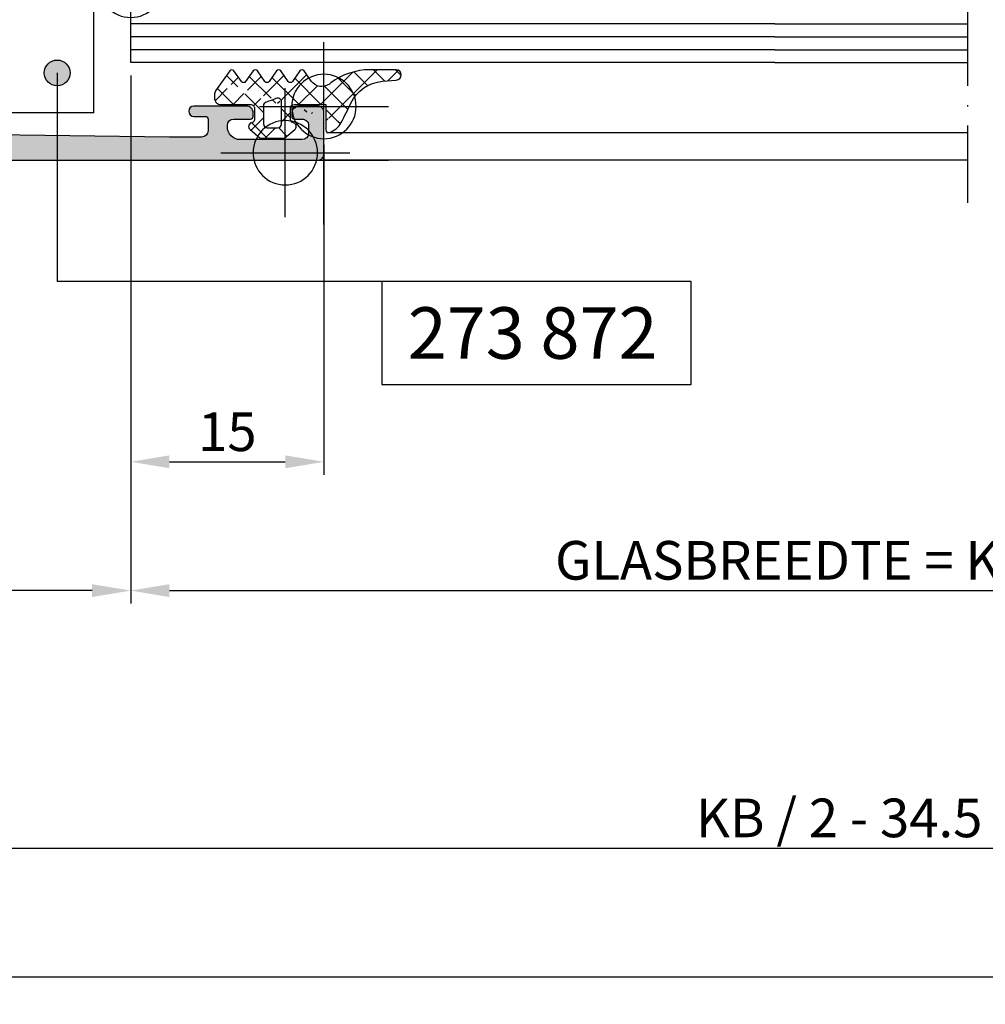
# Model space of a CAD drawing. Extents: x -538 to 6549, y -529 to 1760.
# Drawn here: x -251 to -176, y -75 to 1 of the extents above; entities that cross this region are included whole.
import ezdxf

# ---------------------------------------------------------------- set-up
doc = ezdxf.new("R2010")
doc.units = 0
doc.header["$PDMODE"] = 2
doc.header["$PDSIZE"] = 5
doc.linetypes.add('ACAD_ISO10W100', pattern=[18, 12, -3, 0, -3])
doc.layers.get('0').update_dxf_attribs({"color": 31, "linetype": 'ZIGZAG'})
doc.layers.get('DEFPOINTS').update_dxf_attribs({"color": 31, "linetype": 'ZIGZAG'})
doc.layers.add('RE_CONS', color=3, linetype='ZIGZAG', plot=False)
for name, color, linetype in [('RE_DIM1', 7, 'CONTINUOUS'), ('RE_DRAW1', 31, 'ZIGZAG'), ('RE_HATCH', 31, 'CONTINUOUS'), ('RE_TXT', 31, 'ZIGZAG')]:
    doc.layers.add(name, color=color, linetype=linetype)
doc.styles.add('ALCOA1', font='ARIAL.TTF')
doc.styles.add('REYNOLDS1', font='ARIAL.TTF')
doc.linetypes.add('ZIGZAG', pattern='A,0.00254,-5.08,[131,ltypeshp.shx,S=5.08,R=0,X=-5.08,Y=0],-10.16,[131,ltypeshp.shx,S=5.08,R=180,X=5.08,Y=0],-5.08', length=20.32254)
doc.dimstyles.new('ALCOA1', dxfattribs={"dimscale": 0, "dimtxt": 3, "dimasz": 3, "dimexe": 1, "dimexo": 1, "dimgap": 0.8, "dimtad": 1, "dimdec": 1, "dimdsep": 46, "dimtxsty": 'ALCOA1', "dimcen": 2.5, "dimclrd": 7, "dimclre": 7, "dimclrt": 2, "dimadec": 0, "dimazin": 0, "dimtfac": 0.7, "dimtdec": 1, "dimtmove": 0, "dimatfit": 3, "dimfxl": 0, "dimtolj": 1, "dimtzin": 0, "dimarcsym": 0})

# ---------------------------------------------------------------- blocks, each defined once
blk = doc.blocks.new('*D22')
at = {"layer": 'DEFPOINTS', "color": 0, "linetype": 'Continuous', "ltscale": 0.25}
for p in [(-122.6567196703205, 3.981680369813795), (-242.6584542493464, -2.018319630185367), (-122.6567196703205, -43.01831963018489)]:
    blk.add_point(p, dxfattribs=at)
at = {"layer": 'RE_DIM1', "color": 7, "linetype": 'Continuous', "lineweight": -2, "ltscale": 0.25}
for p, q in [((-122.6567196703205, 2.981680369813795), (-122.6567196703205, -44.01831963018489)), ((-242.6584542493464, -3.018319630185367), (-242.6584542493464, -44.01831963018489)), ((-239.6584542493464, -43.01831963018489), (-125.6567196703205, -43.01831963018489))]:
    blk.add_line(p, q, dxfattribs=at)
at = {"layer": 'RE_DIM1', "color": 7, "linetype": 'Continuous', "ltscale": 0.25}
for points in [[(-239.6584542493464, -42.51831963018489), (-239.6584542493464, -43.51831963018489), (-242.6584542493464, -43.01831963018489)], [(-125.6567196703205, -42.51831963018489), (-125.6567196703205, -43.51831963018489), (-122.6567196703205, -43.01831963018489)]]:
    blk.add_solid(points, dxfattribs=at)
at = {"layer": 'RE_DIM1', "color": 2, "linetype": 'Continuous', "ltscale": 0.25, "insert": (-182.6575869598335, -40.66716001217671), "char_height": 3, "attachment_point": 5, "style": 'ALCOA1'}
blk.add_mtext('\\A1;GLASBREEDTE = KB / 2 - 74.5', dxfattribs=at)
blk = doc.blocks.new('*D24')
at = {"layer": 'DEFPOINTS', "color": 0, "linetype": 'Continuous', "ltscale": 0.25}
for p in [(-242.6584542493465, -2.018319630185367), (-227.6584542493469, -7.418319630194162), (-227.6584542493469, -33.01831963018489)]:
    blk.add_point(p, dxfattribs=at)
at = {"layer": 'RE_DIM1', "color": 7, "linetype": 'Continuous', "lineweight": -2, "ltscale": 0.25}
for p, q in [((-242.6584542493465, -3.018319630185367), (-242.6584542493465, -34.01831963018489)), ((-227.6584542493469, -8.418319630194162), (-227.6584542493469, -34.01831963018489)), ((-239.6584542493465, -33.01831963018489), (-230.6584542493469, -33.01831963018489))]:
    blk.add_line(p, q, dxfattribs=at)
at = {"layer": 'RE_DIM1', "color": 7, "linetype": 'Continuous', "ltscale": 0.25}
for points in [[(-239.6584542493465, -32.51831963018489), (-239.6584542493465, -33.51831963018489), (-242.6584542493465, -33.01831963018489)], [(-230.6584542493469, -32.51831963018489), (-230.6584542493469, -33.51831963018489), (-227.6584542493469, -33.01831963018489)]]:
    blk.add_solid(points, dxfattribs=at)
at = {"layer": 'RE_DIM1', "color": 2, "linetype": 'Continuous', "ltscale": 0.25, "insert": (-235.1584542493467, -30.68660066701982), "char_height": 3, "attachment_point": 5, "style": 'ALCOA1'}
blk.add_mtext('\\A1;15', dxfattribs=at)
blk = doc.blocks.new('refpunten1')
at = {"layer": 'RE_CONS', "color": 3}
blk.add_point((0, 0), dxfattribs=at)
blk = doc.blocks.new('A$C131C4D2B')
at = {"layer": 'RE_DRAW1', "color": 7, "linetype": 'Continuous'}
for p, q in [((1.000000000000114, -50), (1, 0)), ((2.000000000000114, -50), (2, 0)), ((3.000000000000114, -50), (3, 0))]:
    blk.add_line(p, q, dxfattribs=at)
at = {"layer": 'RE_DRAW1', "color": 2, "linetype": 'Continuous'}
blk.add_lwpolyline([(1.13686837721616e-13, -50), (0, 0), (4, 0), (4.000000000000114, -50)], dxfattribs=at)
at = {"layer": 'RE_CONS', "color": 3, "linetype": 'Continuous', "extrusion": (0, 0, -1), "zscale": -1, "rotation": 180}
for p in [(0, 0), (-4, 0)]:
    blk.add_blockref('refpunten1', p, dxfattribs=at)
blk = doc.blocks.new('refpunten2')
at = {"layer": 'RE_CONS', "color": 3}
blk.add_circle((0, 0), 2.5, dxfattribs=at)
blk = doc.blocks.new('A$C0AC02654')
at = {"layer": 'RE_DRAW1', "color": 7, "linetype": 'Continuous'}
for p, q in [((8.000000000000114, -37.99999999999994), (8, 12.00000000000006)), ((9.000000000000114, -37.99999999999994), (9, 12.00000000000006)), ((10.00000000000011, -37.99999999999994), (10, 12.00000000000006)), ((11.00000000000011, -37.99999999999994), (11, 12.00000000000006)), ((12.00000000000011, -37.99999999999994), (12, 12.00000000000006))]:
    blk.add_line(p, q, dxfattribs=at)
at = {"layer": 'RE_DRAW1', "color": 2, "linetype": 'Continuous'}
blk.add_lwpolyline([(7.000000000000114, -37.99999999999994), (7, 12.00000000000006), (13, 12.00000000000006), (13.00000000000011, -37.99999999999994)], dxfattribs=at)
at = {"layer": 'RE_CONS', "color": 3, "linetype": 'Continuous', "extrusion": (0, 0, -1), "zscale": -1, "rotation": 180}
for name, p in [('refpunten1', (-13, 12.00000000000006)), ('refpunten2', (0, 0)), ('refpunten1', (0, 0))]:
    blk.add_blockref(name, p, dxfattribs=at)
blk = doc.blocks.new('CA15block')
at = {"layer": 'RE_HATCH', "linetype": 'Continuous'}
h = blk.add_hatch(color=2, dxfattribs=at)
h.paths.add_polyline_path([(2.000000000000085, 7.5), (5.684341886080801e-14, 9.500000000000028), (-2.842170943040401e-14, 14.5), (6.30000000000004, 14.5), (7.5, 13.30000000000001), (8.699999999999989, 14.5), (15, 14.49999999999997), (15, 9.5), (13.00000000000009, 7.5)])
h.paths.add_polyline_path([(13, 9.500000000000028), (13, 8.500000000000028), (2, 8.500000000000028), (2, 9.500000000000028), (1, 9.500000000000028), (1, 13.00000000000003), (14.00000000000003, 13.00000000000003), (14, 9.500000000000028)], flags=16)
at = {"color": 7, "linetype": 'Continuous'}
for p, q in [((0, 8.999999999999972), (0.5000000000001137, 8.999999999999972)), ((14.5, 8.999999999999972), (15, 8.999999999999972)), ((0, 8.399999999999977), (1.100000000000108, 8.399999999999977)), ((0, 7.799999999999983), (1.700000000000102, 7.799999999999983)), ((13.30000000000007, 7.799999999999983), (15, 7.799999999999983)), ((13.90000000000003, 8.399999999999977), (15, 8.399999999999977)), ((0, 7.199999999999989), (15, 7.199999999999989)), ((0, 6.599999999999994), (15, 6.599999999999994)), ((0, 5.999999999999972), (15, 5.999999999999972)), ((0, 5.399999999999977), (15, 5.399999999999977)), ((0, 4.799999999999983), (15, 4.799999999999983)), ((0, 4.199999999999989), (15, 4.199999999999989)), ((0, 3.599999999999994), (15, 3.599999999999994)), ((0, 3), (15, 3)), ((0, 2.400000000000006), (15, 2.400000000000006)), ((0, 1.799999999999983), (15, 1.799999999999983)), ((0, 1.199999999999989), (15, 1.199999999999989)), ((0, 0.5999999999999943), (15, 0.5999999999999943))]:
    blk.add_line(p, q, dxfattribs=at)
at = {"color": 2, "linetype": 'Continuous'}
blk.add_line((0, 0), (15, 0), dxfattribs=at)
at = {"color": 7, "linetype": 'Continuous'}
for centre in [(2.625, 12.19999900000002), (4.25, 12.19999900000002), (5.875, 12.19999900000002), (7.498778000000016, 12.19999900000005), (9.125, 12.19999900000002), (10.75, 12.19999900000002), (12.37378000000001, 12.19999900000005), (2.626219999999989, 10.749999), (4.25, 10.749999), (5.875, 10.749999), (7.498778000000016, 10.74999900000003), (9.125, 10.749999), (10.75, 10.749999), (12.375, 10.74999900000003), (2.626219999999989, 9.299999000000014), (4.25, 9.299999000000014), (5.875, 9.299999000000014), (7.498778000000016, 9.299999000000042), (9.125, 9.299999000000014), (10.75, 9.299999000000014), (12.375, 9.299999000000014)]:
    blk.add_circle(centre, 0.5, dxfattribs=at)
for centre, start, end in [((1, 12.19999900000002), 270, 90), ((13.99878000000001, 12.19999900000005), 89.86019815926511, 270.1398018407349), ((1.001219999999989, 10.749999), 269.8601981592651, 90.13980184073489), ((14, 10.74999900000003), 90, 270)]:
    blk.add_arc(centre, 0.5, start, end, dxfattribs=at)
at = {"layer": 'RE_DRAW1', "color": 2, "linetype": 'Continuous'}
for points in [[(2.000000000000085, 7.5), (5.684341886080801e-14, 9.500000000000028), (-2.842170943040401e-14, 14.5), (6.30000000000004, 14.5), (7.5, 13.30000000000001), (8.699999999999989, 14.5), (15, 14.49999999999997), (15, 9.5), (13.00000000000009, 7.5)], [(13, 9.500000000000028), (13, 8.500000000000028), (2, 8.500000000000028), (2, 9.500000000000028), (1, 9.500000000000028), (1, 13.00000000000003), (14.00000000000003, 13.00000000000003), (14, 9.500000000000028)]]:
    blk.add_lwpolyline(points, close=True, dxfattribs=at)
at = {"layer": 'RE_CONS', "color": 3, "linetype": 'Continuous'}
for name, p in [('refpunten2', (0, 0)), ('refpunten1', (0, 0)), ('refpunten1', (15, 0))]:
    blk.add_blockref(name, p, dxfattribs=at)
blk = doc.blocks.new('A$C20F95610')
at = {"layer": 'RE_CONS', "color": 3, "linetype": 'Continuous', "extrusion": (0, 0, -1), "zscale": -1, "rotation": 180}
blk.add_blockref('refpunten2', (-21, -3), dxfattribs=at)
at = {"layer": 'RE_DRAW1', "color": 7, "linetype": 'Continuous', "xscale": -1, "rotation": 180}
blk.add_blockref('CA15block', (13, 12), dxfattribs=at)
at = {"layer": 'RE_DRAW1', "color": 7, "linetype": 'Continuous', "ltscale": 0.25}
for name, p in [('A$C0AC02654', (0, 0)), ('A$C131C4D2B', (28, 12))]:
    blk.add_blockref(name, p, dxfattribs=at)
blk = doc.blocks.new('punt2mmblock')
at = {"layer": 'RE_HATCH', "linetype": 'Continuous'}
blk.add_hatch(color=2, dxfattribs=at).paths.add_polyline_path([(-1, 0, 1), (1, 0, 1)])
at = {"color": 2, "linetype": 'Continuous'}
blk.add_circle((0, 0), 1, dxfattribs=at)
blk = doc.blocks.new('partnumberLblock')
at = {"color": 2, "linetype": 'Continuous'}
blk.add_lwpolyline([(-24, 8), (-24, 0), (0, 0), (0, 8)], close=True, dxfattribs=at)
at = {"layer": 'RE_TXT', "color": 2, "linetype": 'Continuous', "style": 'REYNOLDS1'}
blk.add_attdef('PARTN.', (-22, 2), '', height=4, dxfattribs=at)
blk = doc.blocks.new('A$C398F1CDC')
at = {"layer": 'RE_DRAW1', "color": 7, "linetype": 'Continuous', "ltscale": 0.25}
for p, q in [((7.881257505812755, -1.274558826480643e-06), (7.881257505812755, 19.99999872544117)), ((17.88125750581275, 19.99999872544117), (7.881257505812755, 19.99999872544117)), ((17.88125750581281, -1.274558940167481e-06), (17.88125750581275, 19.99999872544117)), ((6.081257505812744, 14.09999872544114), (0.881257505812755, 11.09999872544108)), ((6.081257505812744, 14.09999872544114), (6.081257505812744, 10.59999872544108)), ((7.881257505812755, 12.99999872544106), (6.081257505812744, 12.99999872544117)), ((0.881257505812755, 11.09999872544108), (0.881257505812755, 10.59999872544103)), ((7.881257505812755, 10.59999872544114), (0.881257505812755, 10.59999872544103)), ((7.881257505812755, 9.399998725441094), (0.881257505812755, 9.399998725441208)), ((0.881257505812755, 8.89999872544115), (0.881257505812755, 9.399998725441208)), ((6.081257505812744, 5.899998725441094), (6.081257505812744, 9.39999872544115)), ((6.081257505812744, 5.899998725441094), (0.881257505812755, 8.89999872544115)), ((7.881257505812755, 6.999998725441174), (6.081257505812744, 6.99999872544106)), ((17.88125750581281, -1.274558940167481e-06), (7.881257505812755, -1.274558826480643e-06))]:
    blk.add_line(p, q, dxfattribs=at)
at = {"layer": 'RE_DRAW1', "color": 7, "linetype": 'ACAD_ISO10W100', "ltscale": 0.25}
blk.add_line((19.10750130306133, 9.999998725441117), (1.268030928258668e-06, 9.999998725441117), dxfattribs=at)
blk = doc.blocks.new('S271031block')
at = {"layer": 'RE_DRAW1', "linetype": 'Continuous', "ltscale": 0.25}
h = blk.add_hatch(dxfattribs=at)
h.set_pattern_fill('U', scale=1.2, angle=45, style=0, double=1, pattern_type=0)
h.set_pattern_definition([(45, (-354.0046391301262, -386.5852695973608), (-0.848528137423857, 0.848528137423857), []), (135, (-354.0046391301262, -386.5852695973608), (-0.848528137423857, -0.8485281374238569), [])])
edge = h.paths.add_edge_path(flags=16)
edge.add_arc((0.3499999999985732, -3.599999999999966), 0.2999999999997272, -24.507041529822118, 89.99999999994031, ccw=False)
edge.add_arc((5.991443854322114, -6.171791445366864), 5.899999999996021, 155.4929584702724, 163.3949510906397)
edge.add_arc((0.04999999999878924, -4.399999999999977), 0.30000000000008, 270.0000000000271, 343.39495109067207, ccw=False)
edge.add_line((0.04999999999893134, -4.700000000000045), (-1.350000000001046, -4.700000000000045))
edge.add_arc((-1.350000000000932, -4.399999999999977), 0.3000000000000682, 179.9999999999783, 269.9999999999783, ccw=False)
edge.add_line((-1.650000000001, -4.399999999999864), (-1.650000000001, -3.599999999999909))
edge.add_arc((-1.350000000001046, -3.599999999999909), 0.2999999999999545, 90, 180, ccw=False)
edge.add_line((-1.350000000001046, -3.299999999999955), (0.3499999999988859, -3.300000000000239))
edge = h.paths.add_edge_path()
edge.add_arc((21.8441702243116, -43.01229734435401), 49.9999999999989, 115.57048113220941, 117.49627856794231, ccw=False)
edge.add_arc((-1.031746277214381, 4.796618604609876), 2.999999999999986, 295.570481132212, 355.0000000000012)
edge.add_line((1.95683781706083, 4.535151376366969), (2.050000000000011, 5.600000000366322))
edge.add_arc((2.449999999999989, 5.599999999999966), 0.3999999999999773, 0, 179.9999999475234, ccw=False)
edge.add_line((2.849999999999966, 5.599999999999966), (2.850000000000023, 3.567099220875434))
edge.add_arc((-2.149999999999864, 3.567099220875775), 4.999999999999886, 322.7552480878561, 359.9999999999961, ccw=False)
edge.add_arc((8.994804187345437, -4.905995823187823), 9.000000000000249, 142.7552480878628, 143.668291031595)
edge.add_arc((2.54999999999859, -0.1663229455767805), 0.9999999999999246, 143.6682910316293, 235.0000000000197)
edge.add_line((1.97642356364787, -0.9854749898659065), (2.764715287269269, -1.537442797053757))
edge.add_arc((2.649999999999238, -1.701273205912116), 0.2000000000003571, -54.99999999983129, 55.00000000013421, ccw=False)
edge.add_line((2.764715287270121, -1.865103614769851), (1.935284712728901, -2.44587715548505))
edge.add_arc((2.049999999998988, -2.609707564342898), 0.1999999999999706, 124.9999999999632, 235.0000000001275)
edge.add_line((1.935284712729128, -2.773537973200973), (2.764715287269382, -3.354311513914695))
edge.add_arc((2.649999999999181, -3.518141922773225), 0.2000000000005946, -54.99999999985539, 55.00000000012221, ccw=False)
edge.add_line((2.764715287270121, -3.681972331631187), (1.935284712728901, -4.262745872345704))
edge.add_arc((2.049999999998988, -4.426576281203666), 0.2000000000000638, 124.9999999999445, 235.0000000001462)
edge.add_line((1.935284712729128, -4.590406690061855), (2.764715287269269, -5.171180230775519))
edge.add_arc((2.649999999999125, -5.335010639634106), 0.2000000000006086, -54.999999999841975, 55.000000000144894, ccw=False)
edge.add_line((2.764715287270121, -5.498841048492068), (1.935284712728901, -6.07961458920704))
edge.add_arc((2.049999999998988, -6.243444998064433), 0.1999999999995981, 125.0000000000379, 235.0000000000528)
edge.add_line((1.935284712729128, -6.407275406922054), (2.764715287269155, -6.988048947636742))
edge.add_arc((2.649999999999068, -7.151879356495215), 0.2000000000004828, -54.99999999979133, 55.00000000013961, ccw=False)
edge.add_line((2.764715287270121, -7.315709765352949), (1.202512372990611, -8.40957602214462))
edge.add_arc((0.9157241548151092, -8.00000000000017), 0.4999999999999499, 270.000000000013, 305.0000000000011, ccw=False)
edge.add_line((0.9157241548152228, -8.500000000000114), (0.6499999999990678, -8.500000000000114))
edge.add_arc((0.6499999999990678, -8), 0.5000000000001137, 178.4003073597026, 270, ccw=False)
edge.add_line((0.1501948675939957, -7.986041861812055), (0.1499933408059633, -5.701998867566999))
edge.add_arc((-0.1500000000011141, -5.700000000000045), 0.3000000000002359, 359.6182415906861, 450)
edge.add_line((-0.1500000000011141, -5.399999999999807), (-1.045759369418192, -5.399999999999864))
edge.add_arc((-1.04575936941805, -5.599999999999795), 0.1999999999999318, 90.00000000004071, 164.999999999933)
edge.add_line((-1.238944534675738, -5.548236190979082), (-1.26022225211409, -5.627645713531138))
edge.add_arc((-1.550000000000693, -5.549999999999898), 0.3000000000000119, 269.99999999992394, 344.999999999905, ccw=False)
edge.add_arc((-1.550000000001347, -5.549999999999841), 0.3000000000000682, 220.000000000026, 270.0000000000489, ccw=False)
edge.add_line((-1.77981333293701, -5.742836282905955), (-2.450000000000955, -4.944138914722771))
edge.add_line((-2.450000000000955, -4.944138914722771), (-2.450000000000955, -3.055861085277002))
edge.add_line((-2.450000000000955, -3.055861085277002), (-1.779813332937238, -2.257163717094045))
edge.add_arc((-1.550000000001489, -2.450000000000387), 0.3000000000002863, 89.999999999924, 139.9999999999512, ccw=False)
edge.add_arc((-1.550000000000836, -2.450000000000216), 0.3000000000001251, 15.000000000067018, 90.00000000004889, ccw=False)
edge.add_line((-1.26022225211409, -2.37235428646909), (-1.238944534675966, -2.451763809020122))
edge.add_arc((-1.045759369418363, -2.400000000000205), 0.1999999999996445, 194.9999999998532, 270.0000000000488)
edge.add_line((-1.045759369418192, -2.599999999999852), (-0.1500000000011141, -2.599999999999909))
edge.add_arc((-0.1500000000011141, -2.299999999999955), 0.2999999999999545, 270, 360)
edge.add_line((0.1499999999988404, -2.299999999999955), (0.1499999999999773, 0.1499999999999773))
edge.add_line((0.1499999999999773, 0.1499999999999773), (-1.817475144689922, 0.1499999999999773))
edge.add_arc((-1.817475144689979, 0.3499999999999091), 0.1999999999999318, 164.3815017243431, 270.00000000001626, ccw=False)
edge.add_arc((-0.5654767421343365, -5.684341886080801e-13), 1.500000000000794, 116.7368538245995, 164.3815017243405, ccw=False)
edge.add_line((1.935284712729128, -7.896483306068149), (1.570533226056, -8.15188504660938))
at = {"layer": 'RE_DRAW1', "color": 2}
blk.add_lwpolyline([(-1.240379765965315, 1.339743778307934, -0.008403074271621805), (0.2631169209853397, 2.090453550894949, 0.2652830556042692), (1.95683781706083, 4.535151376366969), (2.050000000000011, 5.600000000366322, -0.9999999995420551), (2.849999999999966, 5.599999999999966), (2.850000000000023, 3.567099220875434, -0.1639567898610511), (1.83028720976597, 0.5409938479957077, 0.003983922471981731), (1.744399476579929, 0.4261361641239887, 0.4210376949413119), (1.97642356364787, -0.9854749898659065), (2.764715287269269, -1.537442797053757, -0.520567050551555), (2.764715287270121, -1.865103614769851), (1.935284712728901, -2.44587715548505, 0.5205670505526574), (1.935284712729128, -2.773537973200973), (2.764715287269382, -3.354311513914695, -0.520567050551622), (2.764715287270121, -3.681972331631187), (1.935284712728901, -4.262745872345704, 0.5205670505528647), (1.935284712729128, -4.590406690061855), (2.764715287269269, -5.171180230775519, -0.5205670505516736), (2.764715287270121, -5.498841048492068), (1.935284712728901, -6.07961458920704, 0.5205670505518285), (1.935284712729128, -6.407275406922054), (2.764715287269155, -6.988048947636742, -0.5205670505513629), (2.764715287270121, -7.315709765352949), (1.202512372990611, -8.40957602214462, -0.1539147210597757), (0.9157241548152228, -8.500000000000114), (0.6499999999990678, -8.500000000000114, -0.4224149578769871), (0.1501948675939957, -7.986041861812055), (0.1499933408059633, -5.701998867566999, 0.4161664418996971), (-0.1500000000011141, -5.399999999999807), (-1.045759369418192, -5.399999999999864, 0.3394542588628219), (-1.238944534675738, -5.548236190979082), (-1.26022225211409, -5.627645713531138, -0.3394542588632835), (-1.550000000001091, -5.849999999999909, -0.2216946626430531), (-1.77981333293701, -5.742836282905955), (-2.450000000000955, -4.944138914722771), (-2.450000000000955, -3.055861085277002), (-1.779813332937238, -2.257163717094045, -0.2216946626430642), (-1.550000000001091, -2.150000000000091, -0.3394542588632679), (-1.26022225211409, -2.37235428646909), (-1.238944534675966, -2.451763809020122, 0.3394542588643279), (-1.045759369418192, -2.599999999999852), (-0.1500000000011141, -2.599999999999909, 0.414213562373095), (0.1499999999988404, -2.299999999999955), (0.1499999999999773, 0.1499999999999773), (-1.817475144689922, 0.1499999999999773, -0.4965049182825013), (-2.010090283544514, 0.4038461538460751, -0.2109365254853564), (-1.240317052871092, 1.339623288467919)], format="xyb", dxfattribs=at)
blk.add_lwpolyline([(0.3499999999988859, -3.300000000000239, -0.545823748908406), (0.6229730897236436, -3.724441521550375, 0.03449261650565275), (0.3374892187566729, -4.485731844130555, -0.3316623183139399), (0.04999999999893134, -4.700000000000045), (-1.350000000001046, -4.700000000000045, -0.414213562373095), (-1.650000000001, -4.399999999999864), (-1.650000000001, -3.599999999999909, -0.414213562373095), (-1.350000000001046, -3.299999999999955)], format="xyb", close=True, dxfattribs=at)
at = {"layer": 'RE_CONS', "color": 3, "linetype": 'Continuous', "ltscale": 0.25}
for name in ['refpunten2', 'refpunten1']:
    blk.add_blockref(name, (0, 0), dxfattribs=at)
blk = doc.blocks.new('*D81')
at = {"layer": 'DEFPOINTS', "color": 0, "linetype": 'Continuous', "ltscale": 0.25}
for p in [(-267.6584542493405, 1.081680369806065), (-242.6584542493465, -33.01831963018489), (-267.6584542493405, -43.01831963018489)]:
    blk.add_point(p, dxfattribs=at)
at = {"layer": 'RE_DRAW1', "color": 7, "linetype": 'Continuous', "lineweight": -2, "ltscale": 0.25}
for p, q in [((-267.6584542493405, 0.0816803698060653), (-267.6584542493405, -44.01831963018489)), ((-242.6584542493465, -34.01831963018489), (-242.6584542493465, -44.01831963018489)), ((-245.6584542493465, -43.01831963018489), (-264.6584542493405, -43.01831963018489))]:
    blk.add_line(p, q, dxfattribs=at)
at = {"layer": 'RE_DRAW1', "color": 7, "linetype": 'Continuous', "ltscale": 0.25}
for points in [[(-264.6584542493405, -42.51831963018489), (-264.6584542493405, -43.51831963018489), (-267.6584542493405, -43.01831963018489)], [(-245.6584542493465, -42.51831963018489), (-245.6584542493465, -43.51831963018489), (-242.6584542493465, -43.01831963018489)]]:
    blk.add_solid(points, dxfattribs=at)
at = {"layer": 'RE_DRAW1', "color": 2, "linetype": 'Continuous', "ltscale": 0.25, "insert": (-255.1584542493435, -40.68660066701982), "char_height": 3, "attachment_point": 5, "style": 'ALCOA1'}
blk.add_mtext('\\A1;25', dxfattribs=at)
blk = doc.blocks.new('*D83')
at = {"layer": 'DEFPOINTS', "color": 0, "linetype": 'Continuous', "ltscale": 0.25}
for p in [(106.3433158876962, 1.081680369806051), (-267.6584542493405, -73.01831963018489), (106.3433158876962, -73.01831963018489)]:
    blk.add_point(p, dxfattribs=at)
at = {"layer": 'RE_DRAW1', "color": 7, "linetype": 'Continuous', "lineweight": -2, "ltscale": 0.25}
for p, q in [((106.3433158876962, 0.08168036980605109), (106.3433158876962, -74.01831963018489)), ((-264.6584542493405, -73.01831963018489), (103.3433158876962, -73.01831963018489))]:
    blk.add_line(p, q, dxfattribs=at)
at = {"layer": 'RE_DRAW1', "color": 7, "linetype": 'Continuous', "ltscale": 0.25}
for points in [[(-264.6584542493405, -72.51831963018489), (-264.6584542493405, -73.51831963018489), (-267.6584542493405, -73.01831963018489)], [(103.3433158876962, -72.51831963018489), (103.3433158876962, -73.51831963018489), (106.3433158876962, -73.01831963018489)]]:
    blk.add_solid(points, dxfattribs=at)
at = {"layer": 'RE_DRAW1', "color": 2, "linetype": 'Continuous', "ltscale": 0.25, "insert": (-80.65756918082215, -70.66613681981654), "char_height": 3, "attachment_point": 5, "style": 'ALCOA1'}
blk.add_mtext('\\A1;KOZIJNBREEDTE  KB', dxfattribs=at)
blk = doc.blocks.new('P-71961block')
at = {"layer": 'RE_HATCH', "linetype": 'Continuous', "ltscale": 0.25}
h = blk.add_hatch(color=2, dxfattribs=at)
h.paths.add_polyline_path([(-0.1250000000003126, -3.358773324025378), (-0.07500000000035811, -3.329905810566061, 0.5773502691903342), (-0.07500000000038654, -3.070098189430837), (-0.1250000000003126, -3.041230675971292, -0.2679491924311957), (-0.2000000000003581, -2.911326865403453), (-0.2000000000003581, -2.588677134593127, -0.2679491924312325), (-0.1250000000002842, -2.458773324025515), (-0.07500000000035811, -2.42990581056597, 0.5773502691903342), (-0.07500000000038654, -2.170098189430746), (-0.1250000000003126, -2.141230675971201, -0.2679491924311515), (-0.2000000000001307, -2.011326865403589), (-0.2000000000003581, -1.688677134593036, -0.2679491924312325), (-0.1250000000002842, -1.558773324025424), (-0.07500000000035811, -1.529905810566106, 0.5773502691895184), (-0.07500000000032969, -1.270098189430655), (-0.1250000000003126, -1.24123067597111, -0.2679491924314075), (-0.2000000000003581, -1.111326865403498), (-0.2000000000003581, -0.788677134593172, -0.2679491924311958), (-0.1250000000003126, -0.6587733240253328), (-0.07500000000035811, -0.6299058105660151, 0.5773502691895184), (-0.07500000000032969, -0.3700981894305642), (-0.1250000000003126, -0.3412306759712465, -0.2679491924309634), (-0.2000000000001307, -0.2113268654036347), (-0.2000000000001307, 0.1000000000183263, -0.8430389971003864), (0.3828427124737459, 0.2000000000183491, 0.3178372451959752), (0.5242640687110054, 0.1000000000185537), (0.7399999999994975, 0.1000000000188379), (2.102211969846991, -0.6864734474663692, 1.07734641475988), (2.499999999998778, -0.7161364737546592), (2.500000000006509, 2.699999999993224, 0.4142135623736277), (2.200000000006696, 2.999999999993918), (-22.54174243050019, 3.000000000002956, 0.2982166266980636), (-22.72504545829815, 2.880000000002951, -0.6546536707086617), (-23.27495454169332, 2.880000000003804, 0.2982166266989744), (-23.4582575694912, 3.000000000003979), (-30.70621093901863, 3.00000000000432, -0.4105573083776081), (-31.20617188109645, 3.49375048822867), (-31.39999999999429, 19.0000000000133), (-31.39999999999381, 21.49999999999795, -0.4142135623729619), (-30.89999999999426, 21.99999999999773), (-29.99999999999417, 21.9999999999975, -0.4142135623730951), (-29.7999999999947, 21.79999999999757), (-29.7999999999939, 20.89999999999804, 1), (-28.99999999999463, 20.89999999999793), (-28.99999999999463, 24.99999999999841, 0.4142135623731616), (-29.49999999999451, 25.49999999999829), (-29.79999999999345, 25.4999999999975, 0.4142135623737611), (-29.99999999999361, 25.29999999999757), (-29.99999999999326, 23.99999999999841, -0.4142135623728287), (-30.49999999999463, 23.49999999999795), (-30.59999999999408, 23.49999999999841, -0.414213562372962), (-31.59999999999397, 24.49999999999795), (-31.59999999999454, 29.29999999999859, -0.4142135623723624), (-31.09999999999397, 29.79999999999825), (-30.49999999999326, 29.79999999999814, -0.4142135623734279), (-29.99999999999361, 29.29999999999791), (-29.99999999999372, 28.69999999999777, 0.4142135623732282), (-29.79999999999376, 28.49999999999784), (-29.49999999999417, 28.49999999999795, 0.4142135623730285), (-28.99999999999451, 28.99999999999773), (-28.99999999999463, 30.49999999999841, 0.4142135623731616), (-29.49999999999451, 30.99999999999829), (-32.69999999999445, 30.9999999999975, 0.4142135623732282), (-33.19999999999445, 30.49999999999727), (-33.19999999999453, -30.50000000000273, 0.4142135623732281), (-32.6999999999945, -31.00000000000296), (-23.49999999999559, -31.00000000000318, 0.4142135623732949), (-22.99999999999548, -30.50000000000341), (-22.99999999999559, -29.00000000000273, 0.4507037343382002), (-23.56132503001862, -28.50377501001083, 0.4724298937577662), (-23.79999999999566, -28.7000000000026), (-23.79999999999578, -29.30000000000246, -0.4142135623732283), (-24.29999999999623, -29.80000000000314), (-24.89999999999523, -29.80000000000246, -0.4142135623731616), (-25.39999999999512, -29.30000000000246), (-25.39999999999523, -24.70000000000255, -0.414213562372962), (-24.89999999999523, -24.20000000000277), (-24.29999999999578, -24.20000000000255, -0.4142135623728953), (-23.79999999999566, -24.70000000000277), (-23.79999999999578, -25.30000000000246, 0.4724298937615517), (-23.56132503001734, -25.49622498999503, 0.4507037343374323), (-22.99999999999605, -25.00000000000296), (-22.99999999999645, -4.500000000003411, -0.414213562372962), (-22.49999999999599, -4.000000000003183), (-18.99999999997371, -4.000000000003183, -0.4142135623730951), (-18.49999999997371, -4.500000000003183), (-18.49999999997371, -6.999999999998408, -0.4142135623730951), (-18.99999999997371, -7.499999999998408, 0.4142135623730951), (-19.49999999997371, -7.999999999998408), (-19.49999999997371, -8.49999999999659, 0.4142135623730951), (-18.99999999997371, -8.99999999999659), (-17.49999999997371, -8.99999999999659, 0.414213562372962), (-16.99999999997371, -8.499999999996817), (-16.99999999997212, -4.500000000002728, -0.414213562372962), (-16.49999999997212, -4.000000000002956), (-15.99999999997212, -4.000000000002956, -0.4142135623732281), (-15.49999999997209, -4.500000000003183), (-15.49999999997235, -5.10000000000332, 0.4142135623731616), (-14.99999999997246, -5.600000000003547), (-12.45825756948997, -5.600000000004002, 0.2982166266981252), (-12.27495454169181, -5.480000000003827, -0.6546536707082591), (-11.72504545829685, -5.480000000004054, 0.2982166266990829), (-11.54174243049832, -5.600000000004229), (-8.416521327079039, -5.600000000005366, 0.298220838305076), (-7.958260663526033, -5.299992910480114, -0.298220838304952), (-7.499999999973255, -4.999985820954862), (-2.499999999999631, -4.99998582095418, -0.4142135623730951), (-1.999999999999631, -5.49998582095418), (-1.999999999999403, -7.999999999998181, 0.4142135623730284), (-0.9999999999996305, -8.999999999998181), (2.83399161553362, -8.999999999998863, 0.5773493963863624), (3.093799629429725, -8.550000680282551), (2.134324672112967, -6.888131256373526, 0.9366069502078376), (1.776344439747731, -7.064669772468221), (0.001095403194938172, -7.800001999998358), (-0.1000000000002217, -7.800001999998358, -0.414213562373095), (-0.3000000000002672, -7.600001999998312), (-0.3000000000002672, -7.146412161512217, -0.2679491924311958), (-0.2250000000002217, -7.016508350944378), (-0.07500000000035811, -6.92990581056597, 0.5773502691903342), (-0.07500000000038654, -6.670098189430746), (-0.1250000000003126, -6.641230675971201, -0.2679491924312326), (-0.2000000000003581, -6.511326865403589), (-0.2000000000003581, -6.188677134593036, -0.2679491924313215), (-0.1250000000003126, -6.058773324025651), (-0.07500000000035811, -6.029905810566106, 0.5773502691895184), (-0.07500000000032969, -5.770098189430655), (-0.1250000000003126, -5.74123067597111, -0.2679491924312326), (-0.2000000000003581, -5.611326865403498), (-0.2000000000003581, -5.288677134593172, -0.2679491924311958), (-0.1250000000003126, -5.158773324025333), (-0.07500000000035811, -5.129905810566015, 0.5773502691895184), (-0.07500000000032969, -4.870098189430564), (-0.1250000000003126, -4.841230675971246, -0.2679491924314075), (-0.2000000000003581, -4.711326865403635), (-0.2000000000003581, -4.388677134593081, -0.2679491924314074), (-0.1250000000002842, -4.258773324025469), (-0.07500000000035811, -4.229905810565924, 0.5773502691903342), (-0.07500000000038654, -3.970098189430701), (-0.1250000000003126, -3.941230675971156, -0.2679491924314075), (-0.2000000000003581, -3.811326865403544), (-0.2000000000003581, -3.488677134593217, -0.2679491924311958)])
h.paths.add_polyline_path([(-31.29999999999433, -4.000000000003183), (-24.89999999999426, -4.000000000003183, -0.4142135623730951), (-24.39999999999426, -4.500000000003183), (-24.39999999999432, -22.30000000000314, -0.4142135623730951), (-24.89999999999432, -22.80000000000314), (-25.09999999999414, -22.80000000000314, 0.4142135623730729), (-26.59999999999414, -24.30000000000302), (-26.59999999999459, -29.10000000000332, -0.4142135623730951), (-27.09999999999459, -29.60000000000332), (-31.29999999999441, -29.60000000000332, -0.4142135623730951), (-31.79999999999441, -29.10000000000332), (-31.79999999999436, -4.500000000003183, -0.4142135623731117)], flags=16)
h.paths.add_polyline_path([(-31.79999999999436, -2.300000000003138), (-31.79999999999413, 1.30001417904009, -0.4142135623730868), (-31.59999999999422, 1.500014179040136), (-15.49999999999423, 1.50001417904673, -0.414213562373295), (-15.29999999999413, 1.300014179046684), (-15.29999999999413, 0.3811018039577903, 0.4142135623731367), (-15.09999999999405, 0.1811018039577448), (-13.73855844474153, 0.1811018039579722, 0.6120098027075526), (-13.33337477758286, 0.9740628864755081, -0.5381479052260332), (-9.75265957446075, -0.410652463207839, 0.8119800257547435), (-9.752659574460608, -1.389347536802404, -0.5381479052261909), (-13.33337477758525, -2.774062886485183, 0.612009802708186), (-13.73855844474207, -1.981101803969523), (-15.09999999999408, -1.981101803969523, 0.414213562373095), (-15.29999999999413, -2.181101803969568), (-15.29999999999413, -2.300000000003138, -0.414213562373095), (-15.49999999999417, -2.500000000003183), (-31.59999999999431, -2.500000000003183, -0.414213562373095)], flags=16)
h.paths.add_polyline_path([(-7.999999999973483, -2.999985820954578), (-7.999999999973028, -1.692820322754187, -0.2679491924248805), (-7.899999999976899, -1.519615241999531, 0.5773502687751559), (-7.899999999769562, -1.17320508063591, -0.4142135622962519), (-7.973205080219287, -0.899999999835245), (-7.826794919216439, -0.6464101627955188, 0.2679491924310862), (-7.826794919216553, -0.446410162795587), (-7.999999999972545, -0.1464101621450595), (-7.999999999972374, 1.000014179045365, -0.414213562372962), (-7.499999999972346, 1.500014179045138), (-2.499999999993719, 1.500014179045138, -0.4142135623730951), (-1.999999999993719, 1.000014179045138), (-1.999999999993719, -0.8500000000012733, 1), (-1.999999999993719, -1.150000000071088), (-1.999999999993719, -2.999985820954862, -0.4142135623730951), (-2.499999999993719, -3.499985820954862), (-7.499999999973483, -3.499985820954862, -0.4142135623732614)], flags=16)
at = {"layer": 'RE_DRAW1', "color": 2, "linetype": 'Continuous'}
for points in [[(-29.49999999999451, 30.99999999999829, -0.4142135623731616), (-28.99999999999463, 30.49999999999841), (-28.99999999999451, 28.99999999999773, -0.4142135623730284), (-29.49999999999417, 28.49999999999795), (-29.79999999999376, 28.49999999999784, -0.4142135623732282), (-29.99999999999372, 28.69999999999777), (-29.99999999999361, 29.29999999999791, 0.414213562373428), (-30.49999999999326, 29.79999999999814), (-31.09999999999397, 29.79999999999825, 0.4142135623723625), (-31.59999999999454, 29.29999999999859), (-31.59999999999397, 24.49999999999795, 0.4142135623729619), (-30.59999999999408, 23.49999999999841), (-30.49999999999463, 23.49999999999795, 0.4142135623728286), (-29.99999999999326, 23.99999999999841), (-29.99999999999361, 25.29999999999757, -0.414213562373761), (-29.79999999999345, 25.4999999999975), (-29.49999999999451, 25.49999999999829, -0.4142135623731616), (-28.99999999999463, 24.99999999999841), (-28.99999999999463, 20.89999999999793, -0.9999999999993178), (-29.7999999999939, 20.89999999999804), (-29.7999999999947, 21.79999999999757, 0.414213562373095), (-29.99999999999417, 21.9999999999975), (-30.89999999999426, 21.99999999999773, 0.4142135623729619), (-31.39999999999381, 21.49999999999795), (-31.39999999999426, 19.00000000001069), (-31.20617188109645, 3.49375048822867, 0.4105573083776082), (-30.70621093901863, 3.00000000000432), (-23.4582575694912, 3.000000000003979, -0.2982166266992037), (-23.27495454169326, 2.880000000003633, 0.6546536707082388), (-22.72504545829824, 2.880000000002724, -0.2982166266983823), (-22.54174243050019, 3.000000000002956), (2.200000000006696, 2.999999999993918, -0.4142135623736278), (2.500000000006509, 2.699999999993224), (2.499999999998778, -0.7161364737546592, -1.077346414759881), (2.102211969846991, -0.6864734474663692), (0.7399999999994691, 0.1000000000187811), (0.5242640687110054, 0.1000000000185537, -0.3178372451961748), (0.3828427124737175, 0.2000000000184627, 0.8430389971003114), (-0.2000000000001307, 0.1000000000183263), (-0.2000000000001307, -0.2113268654036347, 0.2679491924309634), (-0.1250000000003126, -0.3412306759712465), (-0.07500000000032969, -0.3700981894305642, -0.5773502691895184), (-0.07500000000035811, -0.6299058105660151), (-0.1250000000003126, -0.6587733240253328, 0.2679491924311958), (-0.2000000000003581, -0.788677134593172), (-0.2000000000003581, -1.111326865403498, 0.2679491924314075), (-0.1250000000003126, -1.24123067597111), (-0.07500000000032969, -1.270098189430655, -0.5773502691895184), (-0.07500000000035811, -1.529905810566106), (-0.1250000000002842, -1.558773324025424, 0.2679491924312326), (-0.2000000000003581, -1.688677134593036), (-0.2000000000001307, -2.011326865403589, 0.2679491924311514), (-0.1250000000003126, -2.141230675971201), (-0.07500000000038654, -2.170098189430746, -0.5773502691903343), (-0.07500000000035811, -2.42990581056597), (-0.1250000000002842, -2.458773324025515, 0.2679491924312326), (-0.2000000000003581, -2.588677134593127), (-0.2000000000003581, -2.911326865403453, 0.2679491924311957), (-0.1250000000003126, -3.041230675971292), (-0.07500000000038654, -3.070098189430837, -0.5773502691903343), (-0.07500000000035811, -3.329905810566061), (-0.1250000000003126, -3.358773324025378, 0.2679491924311958), (-0.2000000000003581, -3.488677134593217), (-0.2000000000003581, -3.811326865403544, 0.2679491924314075), (-0.1250000000003126, -3.941230675971156), (-0.07500000000038654, -3.970098189430701, -0.5773502691903343), (-0.07500000000035811, -4.229905810565924), (-0.1250000000002842, -4.258773324025469, 0.2679491924314074), (-0.2000000000003581, -4.388677134593081), (-0.2000000000003581, -4.711326865403635, 0.2679491924314075), (-0.1250000000003126, -4.841230675971246), (-0.07500000000032969, -4.870098189430564, -0.5773502691895184), (-0.07500000000035811, -5.129905810566015), (-0.1250000000003126, -5.158773324025333, 0.2679491924311958), (-0.2000000000003581, -5.288677134593172), (-0.2000000000003581, -5.611326865403498, 0.2679491924312326), (-0.1250000000003126, -5.74123067597111), (-0.07500000000032969, -5.770098189430655, -0.5773502691895184), (-0.07500000000035811, -6.029905810566106), (-0.1250000000003126, -6.058773324025651, 0.2679491924313215), (-0.2000000000003581, -6.188677134593036), (-0.2000000000003581, -6.511326865403589, 0.2679491924312326), (-0.1250000000003126, -6.641230675971201), (-0.07500000000038654, -6.670098189430746, -0.5773502691903343), (-0.07500000000035811, -6.92990581056597), (-0.2250000000002217, -7.016508350944378, 0.2679491924311958), (-0.3000000000002672, -7.146412161512217), (-0.3000000000002672, -7.600001999998312, 0.414213562373095), (-0.1000000000002217, -7.800001999998358), (0.00109540319490975, -7.800001999998358), (1.776344439747731, -7.064669772468221, -0.9366069502078371), (2.134324672112967, -6.888131256373526), (3.093799629429725, -8.550000680282551, -0.5773493963863624), (2.83399161553362, -8.999999999998863), (-0.9999999999996305, -8.999999999998181, -0.4142135623730284), (-1.999999999999403, -7.999999999998181), (-1.999999999999631, -5.49998582095418, 0.414213562373095), (-2.499999999999631, -4.99998582095418), (-7.499999999973255, -4.999985820954862, 0.2982208383049521), (-7.958260663526033, -5.299992910480114, -0.2982208383050759), (-8.416521327079039, -5.600000000005366), (-11.54174243049832, -5.600000000004229, -0.2982166266988149), (-11.72504545829676, -5.480000000004225, 0.6546536707085974), (-12.27495454169184, -5.480000000003827, -0.2982166266980865), (-12.45825756948997, -5.600000000004002), (-14.99999999997246, -5.600000000003547, -0.4142135623731616), (-15.49999999997235, -5.10000000000332), (-15.49999999997209, -4.500000000003183, 0.4142135623732282), (-15.99999999997212, -4.000000000002956), (-16.49999999997212, -4.000000000002956, 0.4142135623729619), (-16.99999999997212, -4.500000000002728), (-16.99999999997371, -8.499999999996817, -0.4142135623729619), (-17.49999999997371, -8.99999999999659), (-18.99999999997371, -8.99999999999659, -0.414213562373095), (-19.49999999997371, -8.49999999999659), (-19.49999999997371, -7.999999999998408, -0.414213562373095), (-18.99999999997371, -7.499999999998408, 0.414213562373095), (-18.49999999997371, -6.999999999998408), (-18.49999999997371, -4.500000000003183, 0.414213562373095), (-18.99999999997371, -4.000000000003183), (-22.49999999999599, -4.000000000003183, 0.4142135623729619), (-22.99999999999645, -4.500000000003411), (-22.99999999999605, -25.00000000000296, -0.4142135623729619), (-23.49999999999559, -25.50000000000273), (-23.5999999999955, -25.50000000000341, -0.414213562373428), (-23.79999999999578, -25.30000000000246), (-23.79999999999566, -24.70000000000277, 0.4142135623728952), (-24.29999999999578, -24.20000000000255), (-24.89999999999523, -24.20000000000277, 0.4142135623729619), (-25.39999999999523, -24.70000000000255), (-25.39999999999512, -29.30000000000246, 0.4142135623731616), (-24.89999999999523, -29.80000000000246), (-24.29999999999623, -29.80000000000314, 0.4142135623732282), (-23.79999999999578, -29.30000000000246), (-23.79999999999566, -28.7000000000026, -0.4142135623723625), (-23.59999999999505, -28.50000000000273), (-23.49999999999559, -28.50000000000296, -0.4142135623729619), (-22.99999999999559, -29.00000000000273), (-22.99999999999548, -30.50000000000341, -0.4142135623732948), (-23.49999999999559, -31.00000000000318), (-32.6999999999945, -31.00000000000296, -0.4142135623732282), (-33.19999999999453, -30.50000000000273), (-33.19999999999445, 30.49999999999727, -0.4142135623732282), (-32.69999999999445, 30.9999999999975)], [(-31.79999999999413, 1.30001417904009, -0.4142135623729619), (-31.59999999999431, 1.500014179040136), (-15.49999999999423, 1.50001417904673, -0.4142135623732948), (-15.29999999999413, 1.300014179046684), (-15.29999999999413, 0.3811018039577903, 0.414213562373095), (-15.09999999999408, 0.1811018039577448), (-13.73855844474153, 0.1811018039579722, 0.6120098027075526), (-13.33337477758286, 0.9740628864755081, -0.5381479052260332), (-9.75265957446075, -0.410652463207839, 0.8119800257547435), (-9.752659574460608, -1.389347536802404, -0.5381479052261909), (-13.33337477758525, -2.774062886485183, 0.6120098027082054), (-13.7385584447421, -1.981101803969523), (-15.09999999999408, -1.981101803969523, 0.414213562373095), (-15.29999999999413, -2.181101803969568), (-15.29999999999413, -2.300000000003138, -0.414213562373095), (-15.49999999999417, -2.500000000003183), (-31.59999999999431, -2.500000000003183, -0.414213562373095), (-31.79999999999436, -2.300000000003138)], [(-24.89999999999426, -4.000000000003183, -0.414213562373095), (-24.39999999999426, -4.500000000003183), (-24.39999999999432, -22.30000000000314, -0.414213562373095), (-24.89999999999432, -22.80000000000314), (-25.09999999999414, -22.80000000000314, 0.414213562373095), (-26.59999999999414, -24.30000000000314), (-26.59999999999459, -29.10000000000332, -0.414213562373095), (-27.09999999999459, -29.60000000000332), (-31.29999999999441, -29.60000000000332, -0.414213562373095), (-31.79999999999441, -29.10000000000332), (-31.79999999999436, -4.500000000003183, -0.414213562373095), (-31.29999999999436, -4.000000000003183)]]:
    blk.add_lwpolyline(points, format="xyb", close=True, dxfattribs=at)
at = {"layer": 'RE_DRAW1', "color": 2, "linetype": 'Continuous', "ltscale": 0.25}
blk.add_lwpolyline([(-7.999999999972488, -0.09282032375932658, 0.1316524973481717), (-7.973205080823703, -0.1928203235963792), (-7.826794919216553, -0.446410162795587, -0.2679491924310862), (-7.826794919216439, -0.6464101627955188), (-7.973205080219287, -0.899999999835245, 0.4142135623025994), (-7.899999999765782, -1.17320508063807, -0.5773502687762928), (-7.899999999981162, -1.519615242002033, 0.267949192418232), (-7.999999999973028, -1.692820322754187), (-7.999999999973483, -2.999985820954635, 0.4142135623732282), (-7.499999999973483, -3.499985820954862), (-2.499999999993719, -3.499985820954862, 0.414213562373095), (-1.999999999993719, -2.999985820954862), (-1.999999999993719, -1.150000000071088, -0.9999999999998862), (-1.999999999993719, -0.8500000000012733), (-1.999999999993719, 1.000014179045138, 0.414213562373095), (-2.499999999993719, 1.500014179045138), (-7.499999999972346, 1.500014179045138, 0.4142135623729619), (-7.999999999972374, 1.000014179045365)], format="xyb", close=True, dxfattribs=at)
at = {"layer": 'RE_CONS', "color": 3, "linetype": 'Continuous', "ltscale": 0.25}
for p in [(-33.19999999999445, 30.99999999999739), (0, 0), (-22.99999999999559, -31.00000000000318)]:
    blk.add_blockref('refpunten1', p, dxfattribs=at)
blk = doc.blocks.new('772083block')
at = {"layer": 'RE_DRAW1', "color": 3, "linetype": 'Continuous', "ltscale": 0.25, "xscale": -1, "rotation": 180}
blk.add_blockref('P-71961block', (33.19999999999447, 30.99999999999739), dxfattribs=at)
blk = doc.blocks.new('*D124')
at = {"layer": 'DEFPOINTS', "color": 0, "linetype": 'Continuous', "ltscale": 0.25}
for p in [(-267.6584542493405, -43.01831963018489), (-107.6567206098986, -53.01831963018489), (-107.6567206098986, -63.01831963018489)]:
    blk.add_point(p, dxfattribs=at)
at = {"layer": 'RE_HATCH', "color": 7, "linetype": 'Continuous', "lineweight": -2, "ltscale": 0.25}
for p, q in [((-267.6584542493405, -44.01831963018489), (-267.6584542493405, -64.01831963018489)), ((-107.6567206098986, -54.01831963018489), (-107.6567206098986, -64.01831963018489)), ((-264.6584542493405, -63.01831963018489), (-110.6567206098986, -63.01831963018489))]:
    blk.add_line(p, q, dxfattribs=at)
at = {"layer": 'RE_HATCH', "color": 7, "linetype": 'Continuous', "ltscale": 0.25}
for points in [[(-264.6584542493405, -62.51831963018489), (-264.6584542493405, -63.51831963018489), (-267.6584542493405, -63.01831963018489)], [(-110.6567206098986, -62.51831963018489), (-110.6567206098986, -63.51831963018489), (-107.6567206098986, -63.01831963018489)]]:
    blk.add_solid(points, dxfattribs=at)
at = {"layer": 'RE_HATCH', "color": 2, "linetype": 'Continuous', "ltscale": 0.25, "insert": (-187.6575874296196, -60.66613681981654), "char_height": 3, "attachment_point": 5, "style": 'ALCOA1'}
blk.add_mtext('\\A1;KB / 2 - 34.5', dxfattribs=at)

msp = doc.modelspace()

# ---------------------------------------------------------------- linework, layer by layer
at = {"layer": 'RE_DRAW1', "color": 7, "linetype": 'ACAD_ISO10W100', "ltscale": 0.5}
msp.add_line((-177.6567196703205, -12.91812298771333), (-177.6567196703205, 104.0816803698037), dxfattribs=at)
at = {"layer": 'RE_DRAW1', "color": 7, "linetype": 'Continuous', "ltscale": 0.25}
for p, q in [((-192.6584542493465, 0.9816803698147396), (-177.6567196703205, 0.9816803698147396)), ((-192.6584542493465, -0.01831963018526039), (-177.6567196703205, -0.01831963018526039)), ((-192.6584542493465, -1.01831963018526), (-177.6567196703205, -1.01831963018526)), ((-248.372378276481, -2.821672233811114), (-248.372378276481, -19.01831963018486)), ((-227.4584542493465, -7.441869519321585), (-177.6567196703205, -7.441869519321585)), ((-177.6567196703205, -9.601706997547844), (-227.6584542493469, -9.601706997547815)), ((-223.15472371377, -19.01831963018486), (-248.372378276481, -19.01831963018486))]:
    msp.add_line(p, q, dxfattribs=at)
at = {"layer": 'RE_DRAW1', "color": 2, "linetype": 'Continuous', "ltscale": 0.25}
msp.add_line((-192.6584542493464, -2.01831963018526), (-177.6567196703205, -2.01831963018526), dxfattribs=at)

# ---------------------------------------------------------------- block references
at = {"layer": 'RE_DRAW1', "color": 7, "linetype": 'Continuous', "ltscale": 0.25, "rotation": 90}
msp.add_blockref('A$C20F95610', (-230.6584542493464, -9.018319630185431), dxfattribs=at)
at = {"layer": 'RE_DRAW1', "color": 3, "linetype": 'Continuous', "ltscale": 0.25}
msp.add_blockref('A$C398F1CDC', (-263.4024589945784, -5.918318355633147), dxfattribs=at)
at = {"layer": 'RE_DRAW1', "color": 2, "linetype": 'Continuous', "ltscale": 0.25, "xscale": -1, "rotation": 270}
msp.add_blockref('S271031block', (-227.6584542493469, -5.428220633078269), dxfattribs=at)
at = {"layer": 'RE_DRAW1', "color": 7, "linetype": 'Continuous', "ltscale": 0.25}
msp.add_blockref('punt2mmblock', (-248.372378276481, -2.821672233811114), dxfattribs=at)
msp.add_blockref('partnumberLblock', (-199.15472371377, -27.01831963018486), dxfattribs=at).add_auto_attribs({'PARTN.': '273 872'})
at = {"layer": 'RE_HATCH', "color": 7, "linetype": 'Continuous', "ltscale": 0.25, "rotation": 90}
msp.add_blockref('772083block', (-227.6584542493359, -9.601706997539566), dxfattribs=at)

# ---------------------------------------------------------------- dimensions: what is measured, and where the dimension line sits
at = {"layer": 'RE_DIM1', "color": 7, "linetype": 'Continuous', "ltscale": 0.25}
dim = msp.add_linear_dim(base=(-122.6567196703205, -43.01831963018489), p1=(-242.6584542493464, -2.018319630185367), p2=(-122.6567196703205, 3.981680369813795), text='GLASBREEDTE = KB / 2 - 74.5', dimstyle='ALCOA1', override={"dimscale": 1}, dxfattribs=at)
dim.commit()
dim.dimension.update_dxf_attribs({"geometry": '*D22', "text_midpoint": (-182.6575869598335, -40.66716001217671)})
dim = msp.add_linear_dim(base=(-227.6584542493469, -33.01831963018489), p1=(-242.6584542493465, -2.018319630185367), p2=(-227.6584542493469, -7.418319630194162), dimstyle='ALCOA1', override={"dimscale": 1}, dxfattribs=at)
dim.commit()
dim.dimension.update_dxf_attribs({"geometry": '*D24', "text_midpoint": (-235.1584542493467, -30.68660066701982)})
at = {"layer": 'RE_DRAW1', "color": 7, "linetype": 'Continuous', "ltscale": 0.25}
dim = msp.add_linear_dim(base=(-267.6584542493405, -43.01831963018489), p1=(-242.6584542493465, -33.01831963018489), p2=(-267.6584542493405, 1.081680369806065), dimstyle='ALCOA1', override={"dimscale": 1}, dxfattribs=at)
dim.commit()
dim.dimension.update_dxf_attribs({"geometry": '*D81', "text_midpoint": (-255.1584542493435, -40.68660066701982)})
dim = msp.add_linear_dim(base=(106.3433158876962, -73.01831963018489), p1=(-267.6584542493405, -73.01831963018489), p2=(106.3433158876962, 1.081680369806051), text='KOZIJNBREEDTE  KB', dimstyle='ALCOA1', override={"dimscale": 1}, dxfattribs=at)
dim.commit()
dim.dimension.update_dxf_attribs({"geometry": '*D83', "text_midpoint": (-80.65756918082215, -70.66613681981654)})
at = {"layer": 'RE_HATCH', "color": 7, "linetype": 'Continuous', "ltscale": 0.25}
dim = msp.add_linear_dim(base=(-107.6567206098986, -63.01831963018489), p1=(-267.6584542493405, -43.01831963018489), p2=(-107.6567206098986, -53.01831963018489), text='KB / 2 - 34.5', dimstyle='ALCOA1', override={"dimscale": 1}, dxfattribs=at)
dim.commit()
dim.dimension.update_dxf_attribs({"geometry": '*D124', "text_midpoint": (-187.6575874296196, -60.66613681981654)})

doc.saveas('drawing.dxf')
